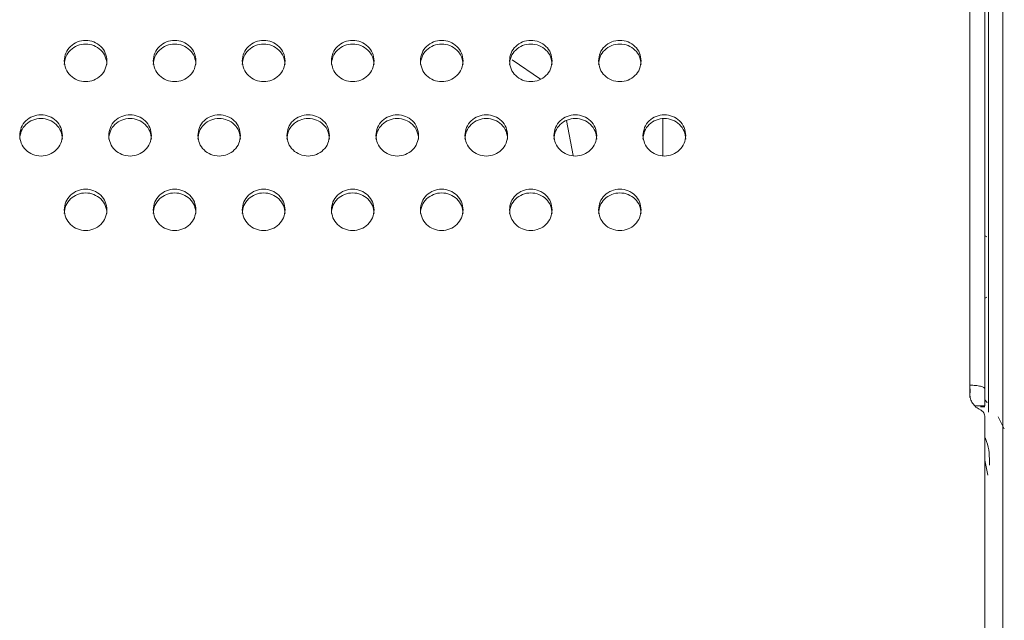
# Paper-space layout 'Arkusz2' of a CAD drawing. Units: millimetres. Extents: x -302 to 418, y -25 to 296.
# Drawn here: x -160 to -155, y 126 to 129 of the extents above; entities that cross this region are included whole.
import ezdxf

# ---------------------------------------------------------------- set-up
doc = ezdxf.new("R2010")
doc.units = ezdxf.units.MM

psp = doc.layouts.new('Arkusz2')

# ---------------------------------------------------------------- linework, layer by layer
at = {"color": 7, "linetype": 'Continuous', "lineweight": 15}
for p, q in [((-155.0259, 130.5704), (-155.0259, 126.8906)), ((-154.9459, 125.2513), (-154.9459, 130.5704)), ((-155.1309, 130.1075), (-155.1309, 127.0419)), ((-155.0459, 127.0199), (-155.0459, 130.0855)), ((-157.5419, 128.7616), (-157.7005, 128.8692)), ((-157.3589, 128.3319), (-157.3949, 128.5296)), ((-155.1309, 127.0419), (-155.1309, 126.9925)), ((-155.1284, 127.0212), (-155.1309, 126.9718)), ((-155.0459, 127.0199), (-155.0459, 126.9264)), ((-155.0709, 126.9195), (-155.0457, 126.9195)), ((-155.0459, 126.8619), (-155.0459, 124.6271)), ((-155.0304, 126.5358), (-155.0459, 126.6206))]:
    psp.add_line(p, q, dxfattribs=at)
at = {"color": 8, "linetype": 'Continuous', "lineweight": 15}
for p, q in [((-156.8551, 128.5387), (-156.8551, 128.3312)), ((-155.1025, 126.9264), (-155.0459, 126.9264)), ((-154.9714, 126.8633), (-154.9371, 126.7971))]:
    psp.add_line(p, q, dxfattribs=at)
at = {"color": 7, "linetype": 'Continuous', "lineweight": 15}
for centre, start, end in [((-155.0359, 127.8859), 180, 270), ((-155.0359, 127.5259), 90, 180)]:
    psp.add_arc(centre, 0.01, start, end, dxfattribs=at)
for points in [[(-159.9759, 128.8635), (-159.9777, 128.8787), (-159.9813, 128.9091), (-160.009, 128.9476), (-160.0487, 128.9734), (-160.0959, 128.9825), (-160.143, 128.9734), (-160.1827, 128.9476), (-160.2104, 128.9091), (-160.2141, 128.8787), (-160.2159, 128.8635)], [(-159.9759, 128.8428), (-159.9777, 128.858), (-159.9813, 128.8883), (-160.009, 128.9269), (-160.0487, 128.9527), (-160.0959, 128.9618), (-160.143, 128.9527), (-160.1827, 128.9269), (-160.2104, 128.8883), (-160.2141, 128.858), (-160.2159, 128.8428)], [(-159.4759, 128.8635), (-159.4777, 128.8787), (-159.4813, 128.9091), (-159.509, 128.9476), (-159.5487, 128.9734), (-159.5959, 128.9825), (-159.643, 128.9734), (-159.6827, 128.9476), (-159.7104, 128.9091), (-159.7141, 128.8787), (-159.7159, 128.8635)], [(-159.4759, 128.8428), (-159.4777, 128.858), (-159.4813, 128.8883), (-159.509, 128.9269), (-159.5487, 128.9527), (-159.5959, 128.9618), (-159.643, 128.9527), (-159.6827, 128.9269), (-159.7104, 128.8883), (-159.7141, 128.858), (-159.7159, 128.8428)], [(-158.9759, 128.8635), (-158.9777, 128.8787), (-158.9813, 128.9091), (-159.009, 128.9476), (-159.0487, 128.9734), (-159.0959, 128.9825), (-159.143, 128.9734), (-159.1827, 128.9476), (-159.2104, 128.9091), (-159.2141, 128.8787), (-159.2159, 128.8635)], [(-158.9759, 128.8428), (-158.9777, 128.858), (-158.9813, 128.8883), (-159.009, 128.9269), (-159.0487, 128.9527), (-159.0959, 128.9618), (-159.143, 128.9527), (-159.1827, 128.9269), (-159.2104, 128.8883), (-159.2141, 128.858), (-159.2159, 128.8428)], [(-158.4759, 128.8635), (-158.4777, 128.8787), (-158.4813, 128.9091), (-158.509, 128.9476), (-158.5487, 128.9734), (-158.5959, 128.9825), (-158.643, 128.9734), (-158.6827, 128.9476), (-158.7104, 128.9091), (-158.7141, 128.8787), (-158.7159, 128.8635)], [(-158.4759, 128.8428), (-158.4777, 128.858), (-158.4813, 128.8883), (-158.509, 128.9269), (-158.5487, 128.9527), (-158.5959, 128.9618), (-158.643, 128.9527), (-158.6827, 128.9269), (-158.7104, 128.8883), (-158.7141, 128.858), (-158.7159, 128.8428)], [(-157.9759, 128.8635), (-157.9777, 128.8787), (-157.9813, 128.9091), (-158.009, 128.9476), (-158.0487, 128.9734), (-158.0959, 128.9825), (-158.143, 128.9734), (-158.1827, 128.9476), (-158.2104, 128.9091), (-158.2141, 128.8787), (-158.2159, 128.8635)], [(-157.9759, 128.8428), (-157.9777, 128.858), (-157.9813, 128.8883), (-158.009, 128.9269), (-158.0487, 128.9527), (-158.0959, 128.9618), (-158.143, 128.9527), (-158.1827, 128.9269), (-158.2104, 128.8883), (-158.2141, 128.858), (-158.2159, 128.8428)], [(-157.4759, 128.8635), (-157.4777, 128.8787), (-157.4813, 128.9091), (-157.509, 128.9476), (-157.5487, 128.9734), (-157.5959, 128.9825), (-157.643, 128.9734), (-157.6827, 128.9476), (-157.7104, 128.9091), (-157.7141, 128.8787), (-157.7159, 128.8635)], [(-157.4759, 128.8428), (-157.4777, 128.858), (-157.4813, 128.8883), (-157.509, 128.9269), (-157.5487, 128.9527), (-157.5959, 128.9618), (-157.643, 128.9527), (-157.6827, 128.9269), (-157.7104, 128.8883), (-157.7141, 128.858), (-157.7159, 128.8428)], [(-156.9759, 128.8635), (-156.9777, 128.8787), (-156.9813, 128.9091), (-157.009, 128.9476), (-157.0487, 128.9734), (-157.0959, 128.9825), (-157.143, 128.9734), (-157.1827, 128.9476), (-157.2104, 128.9091), (-157.2141, 128.8787), (-157.2159, 128.8635)], [(-156.9759, 128.8428), (-156.9777, 128.858), (-156.9813, 128.8883), (-157.009, 128.9269), (-157.0487, 128.9527), (-157.0959, 128.9618), (-157.143, 128.9527), (-157.1827, 128.9269), (-157.2104, 128.8883), (-157.2141, 128.858), (-157.2159, 128.8428)], [(-160.2159, 128.8635), (-160.2141, 128.8484), (-160.2104, 128.818), (-160.1827, 128.7794), (-160.143, 128.7537), (-160.0959, 128.7446), (-160.0487, 128.7537), (-160.009, 128.7794), (-159.9813, 128.818), (-159.9777, 128.8484), (-159.9759, 128.8635)], [(-159.7159, 128.8635), (-159.7141, 128.8484), (-159.7104, 128.818), (-159.6827, 128.7794), (-159.643, 128.7537), (-159.5959, 128.7446), (-159.5487, 128.7537), (-159.509, 128.7794), (-159.4813, 128.818), (-159.4777, 128.8484), (-159.4759, 128.8635)], [(-159.2159, 128.8635), (-159.2141, 128.8484), (-159.2104, 128.818), (-159.1827, 128.7794), (-159.143, 128.7537), (-159.0959, 128.7446), (-159.0487, 128.7537), (-159.009, 128.7794), (-158.9813, 128.818), (-158.9777, 128.8484), (-158.9759, 128.8635)], [(-158.7159, 128.8635), (-158.7141, 128.8484), (-158.7104, 128.818), (-158.6827, 128.7794), (-158.643, 128.7537), (-158.5959, 128.7446), (-158.5487, 128.7537), (-158.509, 128.7794), (-158.4813, 128.818), (-158.4777, 128.8484), (-158.4759, 128.8635)], [(-158.2159, 128.8635), (-158.2141, 128.8484), (-158.2104, 128.818), (-158.1827, 128.7794), (-158.143, 128.7537), (-158.0959, 128.7446), (-158.0487, 128.7537), (-158.009, 128.7794), (-157.9813, 128.818), (-157.9777, 128.8484), (-157.9759, 128.8635)], [(-157.7159, 128.8635), (-157.7141, 128.8484), (-157.7104, 128.818), (-157.6827, 128.7794), (-157.643, 128.7537), (-157.5959, 128.7446), (-157.5487, 128.7537), (-157.509, 128.7794), (-157.4813, 128.818), (-157.4777, 128.8484), (-157.4759, 128.8635)], [(-157.2159, 128.8635), (-157.2141, 128.8484), (-157.2104, 128.818), (-157.1827, 128.7794), (-157.143, 128.7537), (-157.0959, 128.7446), (-157.0487, 128.7537), (-157.009, 128.7794), (-156.9813, 128.818), (-156.9777, 128.8484), (-156.9759, 128.8635)], [(-160.2259, 128.4453), (-160.2277, 128.4605), (-160.2313, 128.4908), (-160.259, 128.5294), (-160.2987, 128.5552), (-160.3459, 128.5642), (-160.393, 128.5552), (-160.4327, 128.5294), (-160.4604, 128.4908), (-160.4641, 128.4605), (-160.4659, 128.4453)], [(-159.7259, 128.4453), (-159.7277, 128.4605), (-159.7313, 128.4908), (-159.759, 128.5294), (-159.7987, 128.5552), (-159.8459, 128.5642), (-159.893, 128.5552), (-159.9327, 128.5294), (-159.9604, 128.4908), (-159.9641, 128.4605), (-159.9659, 128.4453)], [(-159.2259, 128.4453), (-159.2277, 128.4605), (-159.2313, 128.4908), (-159.259, 128.5294), (-159.2987, 128.5552), (-159.3459, 128.5642), (-159.393, 128.5552), (-159.4327, 128.5294), (-159.4604, 128.4908), (-159.4641, 128.4605), (-159.4659, 128.4453)], [(-158.7259, 128.4453), (-158.7277, 128.4605), (-158.7313, 128.4908), (-158.759, 128.5294), (-158.7987, 128.5552), (-158.8459, 128.5642), (-158.893, 128.5552), (-158.9327, 128.5294), (-158.9604, 128.4908), (-158.9641, 128.4605), (-158.9659, 128.4453)], [(-158.2259, 128.4453), (-158.2277, 128.4605), (-158.2313, 128.4908), (-158.259, 128.5294), (-158.2987, 128.5552), (-158.3459, 128.5642), (-158.393, 128.5552), (-158.4327, 128.5294), (-158.4604, 128.4908), (-158.4641, 128.4605), (-158.4659, 128.4453)], [(-157.7259, 128.4453), (-157.7277, 128.4605), (-157.7313, 128.4908), (-157.759, 128.5294), (-157.7987, 128.5552), (-157.8459, 128.5642), (-157.893, 128.5552), (-157.9327, 128.5294), (-157.9604, 128.4908), (-157.9641, 128.4605), (-157.9659, 128.4453)], [(-157.2259, 128.4453), (-157.2277, 128.4605), (-157.2313, 128.4908), (-157.259, 128.5294), (-157.2987, 128.5552), (-157.3459, 128.5642), (-157.393, 128.5552), (-157.4327, 128.5294), (-157.4604, 128.4908), (-157.4641, 128.4605), (-157.4659, 128.4453)], [(-156.7259, 128.4453), (-156.7277, 128.4605), (-156.7313, 128.4908), (-156.759, 128.5294), (-156.7987, 128.5552), (-156.8459, 128.5642), (-156.893, 128.5552), (-156.9327, 128.5294), (-156.9604, 128.4908), (-156.9641, 128.4605), (-156.9659, 128.4453)], [(-160.2259, 128.4246), (-160.2277, 128.4397), (-160.2313, 128.4701), (-160.259, 128.5087), (-160.2987, 128.5345), (-160.3459, 128.5435), (-160.393, 128.5345), (-160.4327, 128.5087), (-160.4604, 128.4701), (-160.4641, 128.4397), (-160.4659, 128.4246)], [(-159.7259, 128.4246), (-159.7277, 128.4397), (-159.7313, 128.4701), (-159.759, 128.5087), (-159.7987, 128.5345), (-159.8459, 128.5435), (-159.893, 128.5345), (-159.9327, 128.5087), (-159.9604, 128.4701), (-159.9641, 128.4397), (-159.9659, 128.4246)], [(-159.2259, 128.4246), (-159.2277, 128.4397), (-159.2313, 128.4701), (-159.259, 128.5087), (-159.2987, 128.5345), (-159.3459, 128.5435), (-159.393, 128.5345), (-159.4327, 128.5087), (-159.4604, 128.4701), (-159.4641, 128.4397), (-159.4659, 128.4246)], [(-158.7259, 128.4246), (-158.7277, 128.4397), (-158.7313, 128.4701), (-158.759, 128.5087), (-158.7987, 128.5345), (-158.8459, 128.5435), (-158.893, 128.5345), (-158.9327, 128.5087), (-158.9604, 128.4701), (-158.9641, 128.4397), (-158.9659, 128.4246)], [(-158.2259, 128.4246), (-158.2277, 128.4397), (-158.2313, 128.4701), (-158.259, 128.5087), (-158.2987, 128.5345), (-158.3459, 128.5435), (-158.393, 128.5345), (-158.4327, 128.5087), (-158.4604, 128.4701), (-158.4641, 128.4397), (-158.4659, 128.4246)], [(-157.7259, 128.4246), (-157.7277, 128.4397), (-157.7313, 128.4701), (-157.759, 128.5087), (-157.7987, 128.5345), (-157.8459, 128.5435), (-157.893, 128.5345), (-157.9327, 128.5087), (-157.9604, 128.4701), (-157.9641, 128.4397), (-157.9659, 128.4246)], [(-157.2259, 128.4246), (-157.2277, 128.4397), (-157.2313, 128.4701), (-157.259, 128.5087), (-157.2987, 128.5345), (-157.3459, 128.5435), (-157.393, 128.5345), (-157.4327, 128.5087), (-157.4604, 128.4701), (-157.4641, 128.4397), (-157.4659, 128.4246)], [(-156.7259, 128.4246), (-156.7277, 128.4397), (-156.7313, 128.4701), (-156.759, 128.5087), (-156.7987, 128.5345), (-156.8459, 128.5435), (-156.893, 128.5345), (-156.9327, 128.5087), (-156.9604, 128.4701), (-156.9641, 128.4397), (-156.9659, 128.4246)], [(-160.4659, 128.4453), (-160.4641, 128.4301), (-160.4604, 128.3998), (-160.4327, 128.3612), (-160.393, 128.3354), (-160.3459, 128.3264), (-160.2987, 128.3354), (-160.259, 128.3612), (-160.2313, 128.3998), (-160.2277, 128.4301), (-160.2259, 128.4453)], [(-159.9659, 128.4453), (-159.9641, 128.4301), (-159.9604, 128.3998), (-159.9327, 128.3612), (-159.893, 128.3354), (-159.8459, 128.3264), (-159.7987, 128.3354), (-159.759, 128.3612), (-159.7313, 128.3998), (-159.7277, 128.4301), (-159.7259, 128.4453)], [(-159.4659, 128.4453), (-159.4641, 128.4301), (-159.4604, 128.3998), (-159.4327, 128.3612), (-159.393, 128.3354), (-159.3459, 128.3264), (-159.2987, 128.3354), (-159.259, 128.3612), (-159.2313, 128.3998), (-159.2277, 128.4301), (-159.2259, 128.4453)], [(-158.9659, 128.4453), (-158.9641, 128.4301), (-158.9604, 128.3998), (-158.9327, 128.3612), (-158.893, 128.3354), (-158.8459, 128.3264), (-158.7987, 128.3354), (-158.759, 128.3612), (-158.7313, 128.3998), (-158.7277, 128.4301), (-158.7259, 128.4453)], [(-158.4659, 128.4453), (-158.4641, 128.4301), (-158.4604, 128.3998), (-158.4327, 128.3612), (-158.393, 128.3354), (-158.3459, 128.3264), (-158.2987, 128.3354), (-158.259, 128.3612), (-158.2313, 128.3998), (-158.2277, 128.4301), (-158.2259, 128.4453)], [(-157.9659, 128.4453), (-157.9641, 128.4301), (-157.9604, 128.3998), (-157.9327, 128.3612), (-157.893, 128.3354), (-157.8459, 128.3264), (-157.7987, 128.3354), (-157.759, 128.3612), (-157.7313, 128.3998), (-157.7277, 128.4301), (-157.7259, 128.4453)], [(-157.4659, 128.4453), (-157.4641, 128.4301), (-157.4604, 128.3998), (-157.4327, 128.3612), (-157.393, 128.3354), (-157.3459, 128.3264), (-157.2987, 128.3354), (-157.259, 128.3612), (-157.2313, 128.3998), (-157.2277, 128.4301), (-157.2259, 128.4453)], [(-156.9659, 128.4453), (-156.9641, 128.4301), (-156.9604, 128.3998), (-156.9327, 128.3612), (-156.893, 128.3354), (-156.8459, 128.3264), (-156.7987, 128.3354), (-156.759, 128.3612), (-156.7313, 128.3998), (-156.7277, 128.4301), (-156.7259, 128.4453)], [(-159.9759, 128.027), (-159.9777, 128.0422), (-159.9813, 128.0725), (-160.009, 128.1111), (-160.0487, 128.1369), (-160.0959, 128.146), (-160.143, 128.1369), (-160.1827, 128.1111), (-160.2104, 128.0725), (-160.2141, 128.0422), (-160.2159, 128.027)], [(-159.9759, 128.0063), (-159.9777, 128.0215), (-159.9813, 128.0518), (-160.009, 128.0904), (-160.0487, 128.1162), (-160.0959, 128.1252), (-160.143, 128.1162), (-160.1827, 128.0904), (-160.2104, 128.0518), (-160.2141, 128.0215), (-160.2159, 128.0063)], [(-159.4759, 128.027), (-159.4777, 128.0422), (-159.4813, 128.0725), (-159.509, 128.1111), (-159.5487, 128.1369), (-159.5959, 128.146), (-159.643, 128.1369), (-159.6827, 128.1111), (-159.7104, 128.0725), (-159.7141, 128.0422), (-159.7159, 128.027)], [(-159.4759, 128.0063), (-159.4777, 128.0215), (-159.4813, 128.0518), (-159.509, 128.0904), (-159.5487, 128.1162), (-159.5959, 128.1252), (-159.643, 128.1162), (-159.6827, 128.0904), (-159.7104, 128.0518), (-159.7141, 128.0215), (-159.7159, 128.0063)], [(-158.9759, 128.027), (-158.9777, 128.0422), (-158.9813, 128.0725), (-159.009, 128.1111), (-159.0487, 128.1369), (-159.0959, 128.146), (-159.143, 128.1369), (-159.1827, 128.1111), (-159.2104, 128.0725), (-159.2141, 128.0422), (-159.2159, 128.027)], [(-158.9759, 128.0063), (-158.9777, 128.0215), (-158.9813, 128.0518), (-159.009, 128.0904), (-159.0487, 128.1162), (-159.0959, 128.1252), (-159.143, 128.1162), (-159.1827, 128.0904), (-159.2104, 128.0518), (-159.2141, 128.0215), (-159.2159, 128.0063)], [(-158.4759, 128.027), (-158.4777, 128.0422), (-158.4813, 128.0725), (-158.509, 128.1111), (-158.5487, 128.1369), (-158.5959, 128.146), (-158.643, 128.1369), (-158.6827, 128.1111), (-158.7104, 128.0725), (-158.7141, 128.0422), (-158.7159, 128.027)], [(-158.4759, 128.0063), (-158.4777, 128.0215), (-158.4813, 128.0518), (-158.509, 128.0904), (-158.5487, 128.1162), (-158.5959, 128.1252), (-158.643, 128.1162), (-158.6827, 128.0904), (-158.7104, 128.0518), (-158.7141, 128.0215), (-158.7159, 128.0063)], [(-157.9759, 128.027), (-157.9777, 128.0422), (-157.9813, 128.0725), (-158.009, 128.1111), (-158.0487, 128.1369), (-158.0959, 128.146), (-158.143, 128.1369), (-158.1827, 128.1111), (-158.2104, 128.0725), (-158.2141, 128.0422), (-158.2159, 128.027)], [(-157.9759, 128.0063), (-157.9777, 128.0215), (-157.9813, 128.0518), (-158.009, 128.0904), (-158.0487, 128.1162), (-158.0959, 128.1252), (-158.143, 128.1162), (-158.1827, 128.0904), (-158.2104, 128.0518), (-158.2141, 128.0215), (-158.2159, 128.0063)], [(-157.4759, 128.027), (-157.4777, 128.0422), (-157.4813, 128.0725), (-157.509, 128.1111), (-157.5487, 128.1369), (-157.5959, 128.146), (-157.643, 128.1369), (-157.6827, 128.1111), (-157.7104, 128.0725), (-157.7141, 128.0422), (-157.7159, 128.027)], [(-157.4759, 128.0063), (-157.4777, 128.0215), (-157.4813, 128.0518), (-157.509, 128.0904), (-157.5487, 128.1162), (-157.5959, 128.1252), (-157.643, 128.1162), (-157.6827, 128.0904), (-157.7104, 128.0518), (-157.7141, 128.0215), (-157.7159, 128.0063)], [(-156.9759, 128.027), (-156.9777, 128.0422), (-156.9813, 128.0725), (-157.009, 128.1111), (-157.0487, 128.1369), (-157.0959, 128.146), (-157.143, 128.1369), (-157.1827, 128.1111), (-157.2104, 128.0725), (-157.2141, 128.0422), (-157.2159, 128.027)], [(-156.9759, 128.0063), (-156.9777, 128.0215), (-156.9813, 128.0518), (-157.009, 128.0904), (-157.0487, 128.1162), (-157.0959, 128.1252), (-157.143, 128.1162), (-157.1827, 128.0904), (-157.2104, 128.0518), (-157.2141, 128.0215), (-157.2159, 128.0063)], [(-160.2159, 128.027), (-160.2141, 128.0119), (-160.2104, 127.9815), (-160.1827, 127.9429), (-160.143, 127.9172), (-160.0959, 127.9081), (-160.0487, 127.9172), (-160.009, 127.9429), (-159.9813, 127.9815), (-159.9777, 128.0119), (-159.9759, 128.027)], [(-159.7159, 128.027), (-159.7141, 128.0119), (-159.7104, 127.9815), (-159.6827, 127.9429), (-159.643, 127.9172), (-159.5959, 127.9081), (-159.5487, 127.9172), (-159.509, 127.9429), (-159.4813, 127.9815), (-159.4777, 128.0119), (-159.4759, 128.027)], [(-159.2159, 128.027), (-159.2141, 128.0119), (-159.2104, 127.9815), (-159.1827, 127.9429), (-159.143, 127.9172), (-159.0959, 127.9081), (-159.0487, 127.9172), (-159.009, 127.9429), (-158.9813, 127.9815), (-158.9777, 128.0119), (-158.9759, 128.027)], [(-158.7159, 128.027), (-158.7141, 128.0119), (-158.7104, 127.9815), (-158.6827, 127.9429), (-158.643, 127.9172), (-158.5959, 127.9081), (-158.5487, 127.9172), (-158.509, 127.9429), (-158.4813, 127.9815), (-158.4777, 128.0119), (-158.4759, 128.027)], [(-158.2159, 128.027), (-158.2141, 128.0119), (-158.2104, 127.9815), (-158.1827, 127.9429), (-158.143, 127.9172), (-158.0959, 127.9081), (-158.0487, 127.9172), (-158.009, 127.9429), (-157.9813, 127.9815), (-157.9777, 128.0119), (-157.9759, 128.027)], [(-157.7159, 128.027), (-157.7141, 128.0119), (-157.7104, 127.9815), (-157.6827, 127.9429), (-157.643, 127.9172), (-157.5959, 127.9081), (-157.5487, 127.9172), (-157.509, 127.9429), (-157.4813, 127.9815), (-157.4777, 128.0119), (-157.4759, 128.027)], [(-157.2159, 128.027), (-157.2141, 128.0119), (-157.2104, 127.9815), (-157.1827, 127.9429), (-157.143, 127.9172), (-157.0959, 127.9081), (-157.0487, 127.9172), (-157.009, 127.9429), (-156.9813, 127.9815), (-156.9777, 128.0119), (-156.9759, 128.027)], [(-155.1309, 127.0419), (-155.1197, 127.0415), (-155.0974, 127.0409), (-155.0693, 127.0358), (-155.0497, 127.0285), (-155.0471, 127.0228), (-155.0459, 127.0199)], [(-155.1309, 126.9925), (-155.1301, 126.9832), (-155.1285, 126.9648), (-155.1159, 126.9394), (-155.0971, 126.9179), (-155.0803, 126.9089), (-155.0719, 126.9044)], [(-155.072, 126.9043), (-155.0682, 126.902), (-155.0607, 126.8973), (-155.0524, 126.8868), (-155.0469, 126.8749), (-155.0462, 126.8662), (-155.0459, 126.8619)]]:
    psp.add_open_spline(points, degree=3, dxfattribs=at)
at = {"color": 8, "linetype": 'Continuous', "lineweight": 15}
for points, knots in [([(-155.0459, 126.9582), (-155.0453, 126.9578), (-155.0401, 126.9537), (-155.0364, 126.9482), (-155.0331, 126.9433)], [0, 0, 0, 0, 0.110653, 1, 1, 1, 1]), ([(-155.0459, 126.7466), (-155.0426, 126.7398), (-155.02, 126.6926), (-155.0206, 126.6391), (-155.021, 126.5933)], [0, 0, 0, 0, 0.14312, 1, 1, 1, 1])]:
    psp.add_open_spline(points, degree=3, knots=knots, dxfattribs=at)

doc.saveas('drawing.dxf')
